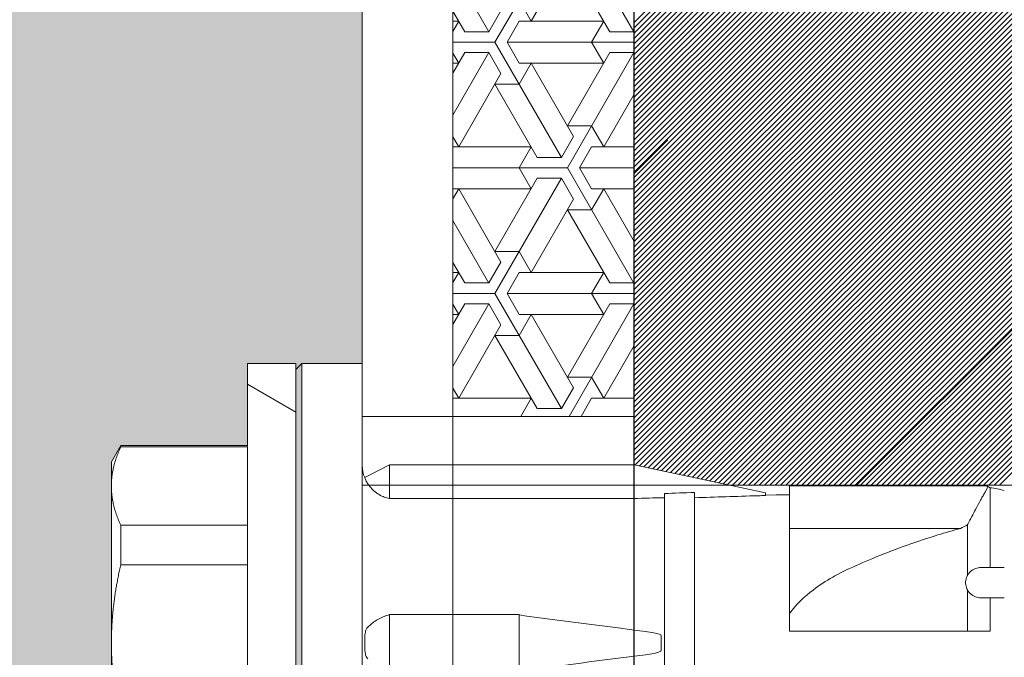
# Model space of a CAD drawing. Units: inches. Extents: x -8427 to 8781, y 20119 to 23184.
# Drawn here: x -1880 to -1847, y 21029 to 21051 of the extents above; entities that cross this region are included whole.
import ezdxf

# ---------------------------------------------------------------- set-up
doc = ezdxf.new("R2010")
doc.units = ezdxf.units.IN
doc.header["$LTSCALE"] = 0.25
doc.header["$MEASUREMENT"] = 0
doc.layers.add('Etex-Framing brackets + fixings', color=7, linetype='Continuous', lineweight=13)
doc.layers.add('Etex-Solid Hatch metal framing', color=7, linetype='Continuous', true_color=0xc7c8ca)
doc.layers.add('Etex-Solid Hatch wall (masonry-concrete)', color=7, linetype='Continuous', true_color=0xe8e8e8)
doc.layers.add('Etex-Wall structure concrete ISO', color=252, linetype='Continuous')

msp = doc.modelspace()

# ---------------------------------------------------------------- hatches: boundary and pattern name
at = {"layer": 'Etex-Framing brackets + fixings'}
h = msp.add_hatch(dxfattribs=at)
h.set_pattern_fill('ESCHER', color=256, scale=4)
h.set_pattern_definition([(60, (-17799.776, 9144.423), (-4.8, -1e-09), [4.4, -0.4]), (180, (-17799.776, 9144.423), (2.4, -4.1569219), [4.4, -0.4]), (300, (-17799.776, 9144.423), (4.8, -1e-09), [4.4, -0.4]), (60, (-17799.376, 9144.423), (-4.8, -1e-09), [0.8, -4]), (300, (-17799.376, 9144.423), (4.8, -1e-09), [0.8, -4]), (60, (-17799.976, 9144.7696), (-4.8, -1e-09), [0.8, -4]), (180, (-17799.976, 9144.7696), (2.4, -4.1569219), [0.8, -4]), (300, (-17799.976, 9144.0768), (4.8, -1e-09), [0.8, -4]), (180, (-17799.976, 9144.0768), (2.4, -4.1569219), [0.8, -4]), (60, (-17801.376, 9144.423), (-4.8, -1e-09), [0.8, -4]), (300, (-17801.376, 9144.423), (4.8, -1e-09), [0.8, -4]), (60, (-17798.976, 9143.0376), (-4.8, -1e-09), [0.8, -4]), (180, (-17798.976, 9143.0376), (2.4, -4.1569219), [0.8, -4]), (300, (-17798.976, 9145.809), (4.8, -1e-09), [0.8, -4]), (180, (-17798.976, 9145.809), (2.4, -4.1569219), [0.8, -4]), (0, (-17798.976, 9145.116), (-2.4, 4.1569219), [2.8, -2]), (0, (-17798.976, 9143.7304), (-2.4, 4.1569219), [2.8, -2]), (120, (-17799.576, 9145.4624), (-4.8, 1e-09), [2.8, -2]), (120, (-17800.776, 9144.7696), (-4.8, 1e-09), [2.8, -2]), (240, (-17800.776, 9144.0768), (2.4, -4.1569219), [2.8, -2]), (240, (-17799.576, 9143.384), (2.4, -4.1569219), [2.8, -2])])
h.paths.add_polyline_path([(-1859.166, 21069.97), (-1865.166, 21069.97), (-1865.166, 21037.47), (-1859.166, 21037.47)])
h.paths.add_polyline_path([(-1859.166, 21022.47), (-1865.166, 21022.47), (-1865.166, 20989.97), (-1859.166, 20989.97)])
h = msp.add_hatch(dxfattribs=at)
h.set_pattern_fill('HONEY', color=256, scale=3, angle=90)
h.set_pattern_definition([(90, (-2108.986, 21242.037), (-8.2489, 14.2875), [9.525, -19.05]), (210, (-2108.986, 21242.037), (-8.2489, -14.2875), [9.525, -19.05]), (150, (-2108.986, 21242.037), (-16.49778, 3e-08), [-19.05, 9.525])])
h.paths.add_polyline_path([(-1870.366, 21039.22), (-1871.966, 21039.22), (-1871.966, 21020.72), (-1870.366, 21020.72)])
at = {"layer": 'Etex-Solid Hatch metal framing', "ltscale": 100}
h = msp.add_hatch(color=256, dxfattribs=at)
h.dxf.hatch_style = 1
h.set_gradient(color1=(199, 200, 202), tint=1, name='CYLINDER')
h.paths.add_polyline_path([(-1996.906, 21069.97), (-2115.178, 21069.97), (-2115.178, 20989.97), (-1993.587, 20989.97), (-2000.442, 20996.825), (-1996.906, 21000.361)])
h.paths.add_polyline_path([(-2062.25, 21035.974, 0.058451), (-2062.25, 21023.974), (-2062.678, 21023.974), (-2062.678, 21022.47), (-2069.736, 21022.47), (-2105.178, 21022.47, -0.414214), (-2102.428, 21019.72), (-2102.428, 21016.407, -0.300336), (-2098.178, 21009.97, -0.300336), (-2102.428, 21003.533), (-2102.428, 21000.22, -1), (-2107.928, 21000.22), (-2107.928, 21003.533, -0.300336), (-2112.178, 21009.97, -0.300336), (-2107.928, 21016.407), (-2107.928, 21019.72, -0.414214), (-2105.178, 21022.47), (-2113.942, 21022.47), (-2113.942, 21037.47), (-2105.178, 21037.47, -0.414214), (-2107.928, 21040.22), (-2107.928, 21043.533, -0.660225), (-2107.928, 21056.407), (-2107.928, 21059.72, -1), (-2102.428, 21059.72), (-2102.428, 21056.407, -0.300336), (-2098.178, 21049.97, -0.300336), (-2102.428, 21043.533), (-2102.428, 21040.22, -0.414214), (-2105.178, 21037.47), (-2069.736, 21037.47), (-2062.678, 21037.47), (-2062.678, 21035.974)], flags=16)
h.paths.add_polyline_path([(-2109.178, 21049.97, -1), (-2101.178, 21049.97, -1)], flags=0)
h.paths.add_polyline_path([(-2107.178, 21049.97, -1), (-2103.178, 21049.97, -1)], flags=0)
h.paths.add_polyline_path([(-2098.178, 21009.97, -0.300336), (-2102.428, 21003.533), (-2102.428, 21000.22, -1), (-2107.928, 21000.22), (-2107.928, 21003.533, -0.300336), (-2112.178, 21009.97, -0.300336), (-2107.928, 21016.407), (-2107.928, 21019.72, -1), (-2102.428, 21019.72), (-2102.428, 21016.407, -0.300336)], flags=0)
h.paths.add_polyline_path([(-2101.178, 21009.97, -1), (-2109.178, 21009.97, -1)], flags=0)
h.paths.add_polyline_path([(-2103.178, 21009.97, -1), (-2107.178, 21009.97, -1)], flags=0)
h.paths.add_polyline_path([(-1868.166, 21069.97), (-1986.906, 21069.97), (-1986.906, 21000.361), (-1990.442, 20996.825), (-1983.587, 20989.97), (-1868.166, 20989.97), (-1868.166, 21020.72), (-1870.166, 21020.72), (-1870.166, 21029.97), (-1870.166, 21039.22), (-1868.166, 21039.22)])
h.paths.add_polyline_path([(-1876.466, 21035.97), (-1876.157, 21036.505), (-1871.966, 21036.505), (-1871.966, 21039.22), (-1870.366, 21039.22), (-1870.366, 21020.72), (-1871.966, 21020.72), (-1871.966, 21023.435), (-1876.157, 21023.435), (-1876.466, 21023.97), (-1876.466, 21024.774), (-1876.466, 21029.97), (-1876.466, 21035.166)], flags=16)
at = {"layer": 'Etex-Wall structure concrete ISO', "transparency": 33554559}
h = msp.add_hatch(dxfattribs=at)
h.set_pattern_fill('ANSI33', color=256, scale=100)
h.set_pattern_definition([(45, (-21325.605, 9056.727), (-17.67767, 17.67767), []), (45, (-21307.927, 9056.727), (-17.67767, 17.67767), [12.5, -6.25])])
h.paths.add_polyline_path([(-1772.391, 21092.523), (-1859.166, 21092.523), (-1859.166, 21035.87), (-1855.99, 21035.195), (-1791.866, 21035.195), (-1788.849, 21029.97), (-1791.866, 21024.745), (-1855.99, 21024.745), (-1859.166, 21024.07), (-1859.166, 20989.97), (-1859.166, 20905.301), (-1859.663, 20898.301), (-1859.166, 20871.043), (-1772.391, 20871.043)])

# ---------------------------------------------------------------- linework, layer by layer
at = {"layer": 'Etex-Framing brackets + fixings'}
for p, q in [((-1871.966, 21020.72), (-1871.966, 21039.22)), ((-1870.366, 21039.22), (-1871.966, 21039.22)), ((-1870.366, 21039.22), (-1870.366, 21020.72)), ((-1870.366, 21039.02), (-1870.166, 21039.22)), ((-1870.166, 21029.97), (-1870.166, 21039.22)), ((-1868.166, 21039.22), (-1870.166, 21039.22)), ((-1868.166, 21029.97), (-1868.166, 21039.22)), ((-1868.166, 21037.47), (-1859.166, 21037.47)), ((-1868.166, 21037.47), (-1859.236, 21037.47)), ((-1876.466, 21035.97), (-1876.157, 21036.505)), ((-1876.157, 21036.461), (-1876.157, 21036.505)), ((-1876.157, 21036.505), (-1871.966, 21036.505)), ((-1876.157, 21036.461), (-1871.966, 21036.461)), ((-1876.466, 21035.97), (-1876.466, 21035.166)), ((-1867.266, 21035.87), (-1868.083, 21035.444)), ((-1867.266, 21035.72), (-1867.266, 21035.87)), ((-1867.266, 21035.87), (-1859.166, 21035.87)), ((-1859.166, 21035.72), (-1859.166, 21035.87)), ((-1859.166, 21035.87), (-1854.816, 21034.945)), ((-1867.266, 21034.758), (-1867.266, 21035.72)), ((-1859.166, 21034.758), (-1859.166, 21035.72)), ((-1791.866, 21035.195), (-1868.166, 21035.195)), ((-1876.466, 21035.166), (-1876.466, 21029.97)), ((-1858.166, 21034.92), (-1858.166, 21025.019)), ((-1857.166, 21034.955), (-1857.166, 21024.984)), ((-1854.816, 21034.852), (-1854.816, 21034.945)), ((-1854.816, 21034.864), (-1854.461, 21034.87)), ((-1854.461, 21034.87), (-1854.026, 21034.87)), ((-1854.026, 21034.815), (-1854.026, 21035.174)), ((-1854.026, 21035.174), (-1847.494, 21035.174)), ((-1847.494, 21035.174), (-1847.385, 21035.112)), ((-1847.385, 21035.112), (-1847.385, 21032.47)), ((-1867.266, 21034.758), (-1867.266, 21034.758)), ((-1867.266, 21034.758), (-1859.166, 21034.758)), ((-1859.166, 21034.758), (-1859.166, 21034.755)), ((-1854.026, 21033.765), (-1854.026, 21034.815)), ((-1876.157, 21032.559), (-1876.157, 21033.871)), ((-1871.966, 21033.871), (-1876.157, 21033.871)), ((-1848.136, 21032.207), (-1848.136, 21033.881)), ((-1854.026, 21033.765), (-1848.364, 21033.765)), ((-1854.026, 21032.437), (-1854.026, 21033.765)), ((-1876.157, 21032.559), (-1871.966, 21032.559)), ((-1854.026, 21030.952), (-1854.026, 21032.437)), ((-1848.136, 21030.37), (-1848.136, 21031.733)), ((-1847.385, 21031.47), (-1847.385, 21030.37)), ((-1854.026, 21030.37), (-1854.026, 21030.952)), ((-1862.966, 21030.912), (-1867.266, 21030.912)), ((-1867.266, 21030.912), (-1867.266, 21030.356)), ((-1867.266, 21030.912), (-1867.266, 21030.912)), ((-1862.966, 21030.356), (-1862.966, 21030.912)), ((-1867.266, 21030.356), (-1867.266, 21030.097)), ((-1862.966, 21030.097), (-1862.966, 21030.356)), ((-1876.466, 21029.97), (-1876.466, 21024.774)), ((-1870.166, 21020.72), (-1870.166, 21029.97)), ((-1868.166, 21020.72), (-1868.166, 21029.97)), ((-1867.266, 21030.097), (-1867.266, 21029.843)), ((-1862.966, 21029.843), (-1862.966, 21030.097)), ((-1858.271, 21029.843), (-1858.271, 21030.097)), ((-1867.266, 21029.843), (-1867.266, 21029.583)), ((-1862.966, 21029.583), (-1862.966, 21029.843)), ((-1867.266, 21029.583), (-1867.266, 21029.028)), ((-1862.966, 21029.028), (-1862.966, 21029.583))]:
    msp.add_line(p, q, dxfattribs=at)
for points in [[(-1868.166, 20989.97), (-1865.166, 20989.97), (-1865.166, 21069.97), (-1868.166, 21069.97)], [(-1865.166, 21069.97), (-1865.166, 20989.97), (-1859.166, 20989.97), (-1859.166, 21069.97)]]:
    msp.add_lwpolyline(points, close=True, dxfattribs=at)
for centre, radius, start, end in [((-1867.166, 21035.845), 1, 180, 203.5807), ((-1848.166, 21029.886), 5.283, 76.3145, 81.4956)]:
    msp.add_arc(centre, radius, start, end, dxfattribs=at)
for centre, major_axis, ratio, start_param, end_param in [((-1820.338, 21029.529), (53.872, -2.791), 0.089614, 2.328141, 2.353887), ((-1828.909, 21029.97), (46.64, -2.417), 0.09077, 2.253552, 2.281398), ((-1820.732, 21029.549), (52.167, -2.703), 0.089648, 2.293762, 2.348612), ((-1832.709, 21029.97), (46.64, -4.256), 0.050974, 4.011137, 4.123573), ((-1858.333, 21030.097), (0, 0.3), 0.207912, 4.712389, 5.202231), ((-1858.333, 21029.843), (0, -0.3), 0.207912, 1.080936, 1.570796), ((-1832.709, 21029.97), (46.64, 4.256), 0.050974, 2.15962, 2.272058)]:
    msp.add_ellipse(centre, major_axis=major_axis, ratio=ratio, start_param=start_param, end_param=end_param, dxfattribs=at)
for points, weights in [([(-1876.466, 21035.166), (-1876.466, 21035.786), (-1876.157, 21036.461)], [1, 1.02204859637, 1]), ([(-1876.157, 21033.871), (-1876.466, 21034.546), (-1876.466, 21035.166)], [1, 1.02204859637, 1]), ([(-1876.466, 21029.97), (-1876.466, 21031.209), (-1876.157, 21032.559)], [1, 1.02204859637, 1]), ([(-1847.696, 21032.47), (-1847.537, 21032.47), (-1847.385, 21032.47)], [1, 1.00018570512, 1]), ([(-1847.385, 21031.47), (-1847.537, 21031.47), (-1847.696, 21031.47)], [1, 1.00015609969, 1]), ([(-1848.136, 21030.37), (-1850.864, 21030.37), (-1854.026, 21030.37)], [1, 1.00270758316, 1]), ([(-1847.385, 21030.37), (-1847.745, 21030.37), (-1848.136, 21030.37)], [1.00004149196, 1.00082223421, 1]), ([(-1876.157, 21027.38), (-1876.466, 21028.73), (-1876.466, 21029.97)], [1, 1.02204859637, 1])]:
    msp.add_rational_spline(points, weights, degree=2, dxfattribs=at)
for points, knots in [([(-1867.982, 21035.241), (-1867.995, 21035.261), (-1868.007, 21035.28), (-1868.027, 21035.316), (-1868.036, 21035.333), (-1868.056, 21035.376), (-1868.066, 21035.398), (-1868.08, 21035.434), (-1868.083, 21035.444), (-1868.083, 21035.444)], [-0.489105, -0.489105, -0.489105, -0.489105, -0.4077868, -0.4077868, -0.3251122, -0.3251122, -0.1807314, -0.1807314, -0.0086499, -0.0086499, -0.0086499, -0.0086499]), ([(-1867.266, 21034.758), (-1867.293, 21034.762), (-1867.32, 21034.768), (-1867.407, 21034.79), (-1867.465, 21034.811), (-1867.576, 21034.862), (-1867.638, 21034.898), (-1867.753, 21034.981), (-1867.805, 21035.028), (-1867.896, 21035.123), (-1867.942, 21035.18), (-1867.982, 21035.241)], [3.4153287, 3.4153287, 3.4153287, 3.4153287, 3.4953666, 3.4953666, 3.6750903, 3.6750903, 3.892146, 3.892146, 4.1092016, 4.1092016, 4.3419541, 4.3419541, 4.3419541, 4.3419541]), ([(-1847.641, 21034.815), (-1847.626, 21034.837), (-1847.612, 21034.857), (-1847.517, 21035.002), (-1847.475, 21035.088), (-1847.475, 21035.154), (-1847.482, 21035.167), (-1847.494, 21035.174)], [3.89228, 3.89228, 3.89228, 3.89228, 4.110088, 4.110088, 5.480117, 5.480117, 6.017148, 6.017148, 6.017148, 6.017148]), ([(-1848.136, 21033.881), (-1848.133, 21033.888), (-1848.129, 21033.894), (-1848.031, 21034.083), (-1847.945, 21034.246), (-1847.81, 21034.499), (-1847.753, 21034.607), (-1847.68, 21034.742), (-1847.66, 21034.78), (-1847.641, 21034.815)], [2.767795, 2.767795, 2.767795, 2.767795, 2.802098, 2.802098, 3.73613, 3.73613, 4.502065, 4.502065, 4.821141, 4.821141, 4.821141, 4.821141]), ([(-1852.042, 21032.437), (-1851.75, 21032.571), (-1851.454, 21032.698), (-1850.477, 21033.097), (-1849.789, 21033.34), (-1848.861, 21033.625), (-1848.611, 21033.698), (-1848.364, 21033.765)], [3.369592, 3.369592, 3.369592, 3.369592, 4.308587, 4.308587, 6.462881, 6.462881, 7.263974, 7.263974, 7.263974, 7.263974]), ([(-1854.026, 21030.952), (-1853.809, 21031.253), (-1853.526, 21031.514), (-1853.039, 21031.882), (-1852.819, 21032.024), (-1852.412, 21032.255), (-1852.23, 21032.349), (-1852.042, 21032.437)], [10.077928, 10.077928, 10.077928, 10.077928, 11.175231, 11.175231, 11.989269, 11.989269, 12.617716, 12.617716, 12.617716, 12.617716]), ([(-1848.136, 21032.207), (-1848.125, 21032.227), (-1848.113, 21032.246), (-1848.06, 21032.319), (-1848.009, 21032.364), (-1847.904, 21032.428), (-1847.841, 21032.453), (-1847.748, 21032.468), (-1847.722, 21032.47), (-1847.696, 21032.47)], [0.985794, 0.985794, 0.985794, 0.985794, 1.063103, 1.063103, 1.3009486, 1.3009486, 1.5369731, 1.5369731, 1.6260611, 1.6260611, 1.6260611, 1.6260611]), ([(-1848.136, 21031.733), (-1848.149, 21031.756), (-1848.159, 21031.78), (-1848.19, 21031.869), (-1848.198, 21031.936), (-1848.192, 21032.061), (-1848.175, 21032.128), (-1848.143, 21032.194), (-1848.139, 21032.201), (-1848.136, 21032.207)], [0.5025255, 0.5025255, 0.5025255, 0.5025255, 0.5798144, 0.5798144, 0.7773944, 0.7773944, 0.9848884, 0.9848884, 1.0067222, 1.0067222, 1.0067222, 1.0067222]), ([(-1847.775, 21031.476), (-1847.835, 21031.486), (-1847.9, 21031.508), (-1848.017, 21031.58), (-1848.069, 21031.63), (-1848.118, 21031.702), (-1848.128, 21031.717), (-1848.136, 21031.733)], [0, 0, 0, 0, 0.2078137, 0.2078137, 0.4156273, 0.4156273, 0.4686032, 0.4686032, 0.4686032, 0.4686032]), ([(-1846.916, 21031.47), (-1847.051, 21031.47), (-1847.189, 21031.47), (-1847.348, 21031.47), (-1847.366, 21031.47), (-1847.385, 21031.47)], [21.0211803, 21.0211803, 21.0211803, 21.0211803, 21.4104905, 21.4104905, 21.4616312, 21.4616312, 21.4616312, 21.4616312]), ([(-1867.982, 21030.494), (-1867.942, 21030.537), (-1867.896, 21030.579), (-1867.805, 21030.652), (-1867.753, 21030.689), (-1867.638, 21030.759), (-1867.576, 21030.792), (-1867.465, 21030.843), (-1867.407, 21030.866), (-1867.32, 21030.895), (-1867.293, 21030.904), (-1867.266, 21030.912)], [2.2599378, 2.2599378, 2.2599378, 2.2599378, 2.4926841, 2.4926841, 2.7097389, 2.7097389, 2.9267937, 2.9267937, 3.1065177, 3.1065177, 3.1865559, 3.1865559, 3.1865559, 3.1865559]), ([(-1868.083, 21030.097), (-1868.083, 21030.128), (-1868.082, 21030.16), (-1868.078, 21030.226), (-1868.074, 21030.26), (-1868.059, 21030.34), (-1868.047, 21030.384), (-1868.016, 21030.45), (-1868.001, 21030.474), (-1867.982, 21030.494)], [-0.4962825, -0.4962825, -0.4962825, -0.4962825, -0.4013404, -0.4013404, -0.2942938, -0.2942938, -0.1352071, -0.1352071, -0.0175453, -0.0175453, -0.0175453, -0.0175453]), ([(-1858.792, 21030.357), (-1858.695, 21030.344), (-1858.599, 21030.329), (-1858.455, 21030.296), (-1858.396, 21030.281), (-1858.318, 21030.254), (-1858.298, 21030.246), (-1858.278, 21030.238)], [0.6594648, 0.6594648, 0.6594648, 0.6594648, 0.933548, 0.933548, 1.1022999, 1.1022999, 1.1625256, 1.1625256, 1.1625256, 1.1625256]), ([(-1868.083, 21029.843), (-1868.083, 21029.886), (-1868.082, 21029.928), (-1868.082, 21030.011), (-1868.083, 21030.054), (-1868.083, 21030.097)], [7.5214253, 7.5214253, 7.5214253, 7.5214253, 7.64619, 7.64619, 7.7709148, 7.7709148, 7.7709148, 7.7709148]), ([(-1867.982, 21029.445), (-1867.995, 21029.459), (-1868.007, 21029.475), (-1868.027, 21029.511), (-1868.036, 21029.53), (-1868.056, 21029.589), (-1868.066, 21029.631), (-1868.08, 21029.729), (-1868.083, 21029.786), (-1868.083, 21029.843)], [-0.489105, -0.489105, -0.489105, -0.489105, -0.4077868, -0.4077868, -0.3251122, -0.3251122, -0.1807314, -0.1807314, -0.0086499, -0.0086499, -0.0086499, -0.0086499]), ([(-1858.278, 21029.702), (-1858.298, 21029.693), (-1858.318, 21029.686), (-1858.396, 21029.658), (-1858.455, 21029.643), (-1858.599, 21029.611), (-1858.694, 21029.595), (-1858.792, 21029.583)], [1.6342774, 1.6342774, 1.6342774, 1.6342774, 1.6944915, 1.6944915, 1.8632412, 1.8632412, 2.1373226, 2.1373226, 2.1373226, 2.1373226])]:
    msp.add_open_spline(points, degree=3, knots=knots, dxfattribs=at)
for points in [[(-1854.816, 21034.852), (-1854.895, 21034.849), (-1854.978, 21034.847), (-1855.064, 21034.845)], [(-1848.364, 21033.765), (-1848.287, 21033.804), (-1848.211, 21033.843), (-1848.136, 21033.881)], [(-1847.385, 21032.47), (-1847.224, 21032.47), (-1847.065, 21032.47), (-1846.916, 21032.47)], [(-1847.696, 21031.47), (-1847.723, 21031.47), (-1847.749, 21031.472), (-1847.775, 21031.476)]]:
    msp.add_open_spline(points, degree=3, dxfattribs=at)
at = {"layer": 'Etex-Solid Hatch wall (masonry-concrete)', "linetype": 'Continuous', "ltscale": 100}
for p, q in [((-1859.166, 21050.504), (-1817.146, 21092.523)), ((-1859.166, 21050.327), (-1816.97, 21092.523)), ((-1859.166, 21050.15), (-1816.793, 21092.523)), ((-1859.166, 21049.974), (-1816.616, 21092.523)), ((-1859.166, 21049.797), (-1816.439, 21092.523)), ((-1859.166, 21049.62), (-1816.263, 21092.523)), ((-1859.166, 21049.443), (-1816.086, 21092.523)), ((-1859.166, 21049.266), (-1815.909, 21092.523)), ((-1859.166, 21049.09), (-1815.732, 21092.523)), ((-1859.166, 21048.913), (-1815.556, 21092.523)), ((-1859.166, 21048.736), (-1815.379, 21092.523)), ((-1859.166, 21048.559), (-1815.202, 21092.523)), ((-1859.166, 21048.383), (-1815.025, 21092.523)), ((-1859.166, 21048.206), (-1814.848, 21092.523)), ((-1859.166, 21048.029), (-1814.672, 21092.523)), ((-1859.166, 21047.852), (-1814.495, 21092.523)), ((-1859.166, 21047.675), (-1814.318, 21092.523)), ((-1859.166, 21047.499), (-1814.141, 21092.523)), ((-1859.166, 21047.322), (-1813.965, 21092.523)), ((-1859.166, 21047.145), (-1813.788, 21092.523)), ((-1859.166, 21046.968), (-1813.611, 21092.523)), ((-1859.166, 21046.792), (-1813.434, 21092.523)), ((-1859.166, 21046.615), (-1813.257, 21092.523)), ((-1859.166, 21046.438), (-1813.081, 21092.523)), ((-1859.166, 21046.261), (-1812.904, 21092.523)), ((-1859.166, 21046.084), (-1812.727, 21092.523)), ((-1859.166, 21045.908), (-1812.55, 21092.523)), ((-1859.166, 21045.731), (-1812.374, 21092.523)), ((-1859.166, 21045.554), (-1812.197, 21092.523)), ((-1859.166, 21045.377), (-1812.02, 21092.523)), ((-1859.166, 21045.201), (-1811.843, 21092.523)), ((-1859.166, 21045.024), (-1811.666, 21092.523)), ((-1859.166, 21044.847), (-1811.49, 21092.523)), ((-1859.166, 21044.67), (-1811.313, 21092.523)), ((-1859.166, 21044.493), (-1811.136, 21092.523)), ((-1859.166, 21044.317), (-1810.959, 21092.523)), ((-1859.166, 21044.14), (-1810.783, 21092.523)), ((-1859.166, 21043.963), (-1810.606, 21092.523)), ((-1859.166, 21043.786), (-1810.429, 21092.523)), ((-1859.166, 21043.61), (-1810.252, 21092.523)), ((-1859.166, 21043.433), (-1810.075, 21092.523)), ((-1859.166, 21043.256), (-1809.899, 21092.523)), ((-1859.166, 21043.079), (-1809.722, 21092.523)), ((-1859.166, 21042.902), (-1809.545, 21092.523)), ((-1859.166, 21042.726), (-1809.368, 21092.523)), ((-1859.166, 21042.549), (-1809.192, 21092.523)), ((-1859.166, 21042.372), (-1809.015, 21092.523)), ((-1859.166, 21042.195), (-1808.838, 21092.523)), ((-1859.166, 21042.019), (-1808.661, 21092.523)), ((-1859.166, 21041.842), (-1808.484, 21092.523)), ((-1859.166, 21041.665), (-1808.308, 21092.523)), ((-1859.166, 21041.488), (-1808.131, 21092.523)), ((-1859.166, 21041.311), (-1807.954, 21092.523)), ((-1859.166, 21041.135), (-1807.777, 21092.523)), ((-1859.166, 21040.958), (-1807.601, 21092.523)), ((-1859.166, 21040.781), (-1807.424, 21092.523)), ((-1859.166, 21040.604), (-1807.247, 21092.523)), ((-1859.166, 21040.428), (-1807.07, 21092.523)), ((-1859.166, 21040.251), (-1806.893, 21092.523)), ((-1859.166, 21040.074), (-1806.717, 21092.523)), ((-1859.166, 21039.897), (-1806.54, 21092.523)), ((-1859.166, 21039.72), (-1806.363, 21092.523)), ((-1859.166, 21039.544), (-1806.186, 21092.523)), ((-1859.166, 21039.367), (-1806.01, 21092.523)), ((-1859.166, 21039.19), (-1805.833, 21092.523)), ((-1859.166, 21039.013), (-1805.656, 21092.523)), ((-1859.166, 21038.837), (-1805.479, 21092.523)), ((-1859.166, 21038.66), (-1805.302, 21092.523)), ((-1859.166, 21038.483), (-1805.126, 21092.523)), ((-1859.166, 21038.306), (-1804.949, 21092.523)), ((-1859.166, 21038.129), (-1804.772, 21092.523)), ((-1859.166, 21037.953), (-1804.595, 21092.523)), ((-1859.166, 21037.776), (-1804.419, 21092.523)), ((-1859.166, 21037.599), (-1804.242, 21092.523)), ((-1859.166, 21037.422), (-1804.065, 21092.523)), ((-1859.166, 21037.246), (-1803.888, 21092.523)), ((-1859.166, 21037.069), (-1803.711, 21092.523)), ((-1859.166, 21036.892), (-1803.535, 21092.523)), ((-1859.166, 21036.715), (-1803.358, 21092.523)), ((-1859.166, 21036.538), (-1803.181, 21092.523)), ((-1859.166, 21036.362), (-1803.004, 21092.523)), ((-1859.166, 21036.185), (-1802.828, 21092.523)), ((-1859.166, 21036.008), (-1802.651, 21092.523)), ((-1859.134, 21035.863), (-1802.474, 21092.523)), ((-1858.988, 21035.832), (-1802.297, 21092.523)), ((-1858.843, 21035.801), (-1802.12, 21092.523)), ((-1858.697, 21035.77), (-1801.944, 21092.523)), ((-1858.551, 21035.739), (-1801.767, 21092.523)), ((-1858.405, 21035.708), (-1801.59, 21092.523)), ((-1858.259, 21035.677), (-1801.413, 21092.523)), ((-1858.114, 21035.646), (-1801.237, 21092.523)), ((-1857.968, 21035.615), (-1801.06, 21092.523)), ((-1857.822, 21035.584), (-1800.883, 21092.523)), ((-1857.676, 21035.553), (-1800.706, 21092.523)), ((-1857.531, 21035.522), (-1800.529, 21092.523)), ((-1857.385, 21035.491), (-1800.353, 21092.523)), ((-1857.239, 21035.46), (-1800.176, 21092.523)), ((-1857.093, 21035.429), (-1799.999, 21092.523)), ((-1856.947, 21035.398), (-1799.822, 21092.523)), ((-1856.802, 21035.367), (-1799.646, 21092.523)), ((-1856.656, 21035.336), (-1799.469, 21092.523)), ((-1856.51, 21035.305), (-1799.292, 21092.523)), ((-1856.364, 21035.274), (-1799.115, 21092.523)), ((-1856.218, 21035.243), (-1798.938, 21092.523)), ((-1856.073, 21035.212), (-1798.762, 21092.523)), ((-1855.913, 21035.195), (-1798.585, 21092.523)), ((-1855.737, 21035.195), (-1798.408, 21092.523)), ((-1855.56, 21035.195), (-1798.231, 21092.523)), ((-1855.383, 21035.195), (-1798.055, 21092.523)), ((-1855.206, 21035.195), (-1797.878, 21092.523)), ((-1855.029, 21035.195), (-1797.701, 21092.523)), ((-1854.853, 21035.195), (-1797.524, 21092.523)), ((-1854.676, 21035.195), (-1797.348, 21092.523)), ((-1854.499, 21035.195), (-1797.171, 21092.523)), ((-1854.322, 21035.195), (-1796.994, 21092.523)), ((-1854.146, 21035.195), (-1796.817, 21092.523)), ((-1853.969, 21035.195), (-1796.64, 21092.523)), ((-1853.792, 21035.195), (-1796.464, 21092.523)), ((-1853.615, 21035.195), (-1796.287, 21092.523)), ((-1853.439, 21035.195), (-1796.11, 21092.523)), ((-1853.262, 21035.195), (-1795.933, 21092.523)), ((-1853.085, 21035.195), (-1795.757, 21092.523)), ((-1852.908, 21035.195), (-1795.58, 21092.523)), ((-1852.731, 21035.195), (-1795.403, 21092.523)), ((-1852.555, 21035.195), (-1795.226, 21092.523)), ((-1852.378, 21035.195), (-1795.049, 21092.523)), ((-1852.201, 21035.195), (-1794.873, 21092.523)), ((-1852.024, 21035.195), (-1794.696, 21092.523)), ((-1851.848, 21035.195), (-1794.519, 21092.523)), ((-1851.671, 21035.195), (-1794.342, 21092.523)), ((-1851.494, 21035.195), (-1794.166, 21092.523)), ((-1851.317, 21035.195), (-1793.989, 21092.523)), ((-1851.14, 21035.195), (-1793.812, 21092.523)), ((-1850.964, 21035.195), (-1793.635, 21092.523)), ((-1850.787, 21035.195), (-1793.458, 21092.523)), ((-1850.61, 21035.195), (-1793.282, 21092.523)), ((-1850.433, 21035.195), (-1793.105, 21092.523)), ((-1850.257, 21035.195), (-1792.928, 21092.523)), ((-1850.08, 21035.195), (-1792.751, 21092.523)), ((-1849.903, 21035.195), (-1792.575, 21092.523)), ((-1849.726, 21035.195), (-1792.398, 21092.523)), ((-1849.549, 21035.195), (-1792.221, 21092.523)), ((-1849.373, 21035.195), (-1792.044, 21092.523)), ((-1849.196, 21035.195), (-1791.867, 21092.523)), ((-1849.019, 21035.195), (-1791.691, 21092.523)), ((-1848.842, 21035.195), (-1791.514, 21092.523)), ((-1848.666, 21035.195), (-1791.337, 21092.523)), ((-1848.489, 21035.195), (-1791.16, 21092.523)), ((-1848.312, 21035.195), (-1790.984, 21092.523)), ((-1848.135, 21035.195), (-1790.807, 21092.523)), ((-1847.958, 21035.195), (-1790.63, 21092.523)), ((-1847.782, 21035.195), (-1790.453, 21092.523)), ((-1847.605, 21035.195), (-1790.276, 21092.523)), ((-1847.428, 21035.195), (-1790.1, 21092.523)), ((-1847.251, 21035.195), (-1789.923, 21092.523)), ((-1847.075, 21035.195), (-1789.746, 21092.523))]:
    msp.add_line(p, q, dxfattribs=at)
at = {"layer": 'Etex-Wall structure concrete ISO'}
msp.add_line((-1859.166, 20871.043), (-1859.166, 21092.523), dxfattribs=at)

doc.saveas('drawing.dxf')
